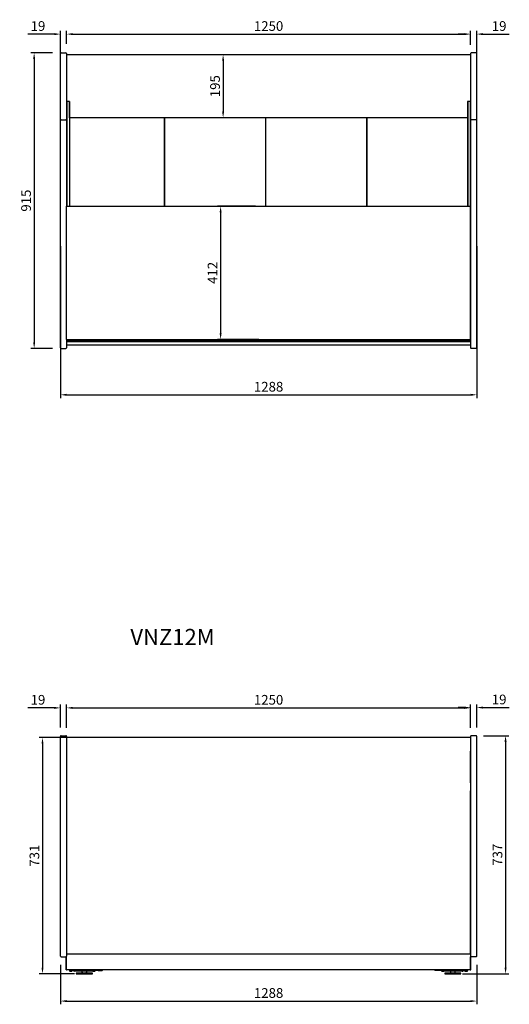
# Model space of a CAD drawing. Units: millimetres. Extents: x 0 to 16955, y 250 to 12130.
# Drawn here: x 2901 to 4416, y 6602 to 9650 of the extents above; entities that cross this region are included whole.
import ezdxf

# ---------------------------------------------------------------- set-up
doc = ezdxf.new("R2010")
doc.units = ezdxf.units.MM
doc.layers.add('COTAS', color=1, linetype='Continuous')
doc.styles.get("Standard").update_dxf_attribs({"font": 'romans.shx'})
doc.styles.add('TXT', font='romans.shx')
doc.dimstyles.new('JUAN4', dxfattribs={"dimtxt": 30, "dimasz": 19, "dimexe": 10, "dimexo": 30, "dimgap": 10, "dimtad": 3, "dimdec": 1, "dimdsep": 46, "dimtxsty": 'Standard', "dimcen": 5, "dimclrd": 256, "dimclre": 256, "dimclrt": 1, "dimadec": 0, "dimazin": 0, "dimtp": 0.5, "dimtm": 0.5, "dimtfac": 0.125, "dimtdec": 1, "dimtofl": 0, "dimtmove": 0, "dimatfit": 0, "dimfxl": 1, "dimtolj": 1, "dimtzin": 0, "dimarcsym": 0})

# ---------------------------------------------------------------- blocks, each defined once
blk = doc.blocks.new('*D360')
at = {"layer": 'COTAS', "lineweight": -2, "transparency": 16777216}
for p, q in [((3002.4, 9547.4), (2936, 9547.4)), ((2946, 9528.4), (2946, 8651.4)), ((3002.4, 8632.4), (2936, 8632.4))]:
    blk.add_line(p, q, dxfattribs=at)
at = {"layer": 'COTAS', "transparency": 16777216}
for points in [[(2942.8, 9528.4), (2949.1, 9528.4), (2946, 9547.4)], [(2942.8, 8651.4), (2949.1, 8651.4), (2946, 8632.4)]]:
    blk.add_solid(points, dxfattribs=at)
at = {"layer": 'Defpoints', "color": 0, "transparency": 16777216}
for p in [(3032.4, 9547.4), (2946, 8632.4), (3032.4, 8632.4)]:
    blk.add_point(p, dxfattribs=at)
at = {"layer": 'COTAS', "color": 1, "transparency": 16777216, "insert": (2921, 9089.9), "char_height": 30, "attachment_point": 5, "rotation": 90}
blk.add_mtext('\\A1;915', dxfattribs=at)
blk = doc.blocks.new('*D361')
at = {"layer": 'COTAS', "lineweight": -2, "transparency": 16777216}
for p, q in [((3008.4, 9605.4), (2926.5, 9605.4)), ((3027.4, 9372.4), (3027.4, 9615.4)), ((3046.4, 9575.4), (3046.4, 9615.4)), ((3065.4, 9605.4), (3084.4, 9605.4))]:
    blk.add_line(p, q, dxfattribs=at)
at = {"layer": 'COTAS', "transparency": 16777216}
for points in [[(3008.4, 9608.5), (3008.4, 9602.2), (3027.4, 9605.4)], [(3065.4, 9608.5), (3065.4, 9602.2), (3046.4, 9605.4)]]:
    blk.add_solid(points, dxfattribs=at)
at = {"layer": 'Defpoints', "color": 0, "transparency": 16777216}
for p in [(3027.4, 9605.4), (3046.4, 9545.4), (3027.4, 9342.4)]:
    blk.add_point(p, dxfattribs=at)
at = {"layer": 'COTAS', "color": 1, "transparency": 16777216, "insert": (2957.9, 9630.4), "char_height": 30, "attachment_point": 5}
blk.add_mtext('\\A1;19', dxfattribs=at)
blk = doc.blocks.new('*D362')
at = {"layer": 'COTAS', "lineweight": -2, "transparency": 16777216}
for p, q in [((3046.4, 9575.4), (3046.4, 9615.4)), ((3065.4, 9605.4), (4277.4, 9605.4)), ((4296.4, 9573.9), (4296.4, 9615.4))]:
    blk.add_line(p, q, dxfattribs=at)
at = {"layer": 'COTAS', "transparency": 16777216}
for points in [[(3065.4, 9608.5), (3065.4, 9602.2), (3046.4, 9605.4)], [(4277.4, 9608.5), (4277.4, 9602.2), (4296.4, 9605.4)]]:
    blk.add_solid(points, dxfattribs=at)
at = {"layer": 'Defpoints', "color": 0, "transparency": 16777216}
for p in [(4296.4, 9605.4), (3046.4, 9545.4), (4296.4, 9543.9)]:
    blk.add_point(p, dxfattribs=at)
at = {"layer": 'COTAS', "color": 1, "transparency": 16777216, "insert": (3671.4, 9630.4), "char_height": 30, "attachment_point": 5}
blk.add_mtext('\\A1;1250', dxfattribs=at)
blk = doc.blocks.new('*D363')
at = {"layer": 'COTAS', "lineweight": -2, "transparency": 16777216}
for p, q in [((4277.4, 9605.4), (4258.4, 9605.4)), ((4296.4, 9572.4), (4296.4, 9615.4)), ((4315.4, 9372.4), (4315.4, 9615.4)), ((4334.4, 9605.4), (4416.2, 9605.4))]:
    blk.add_line(p, q, dxfattribs=at)
at = {"layer": 'COTAS', "transparency": 16777216}
for points in [[(4277.4, 9608.5), (4277.4, 9602.2), (4296.4, 9605.4)], [(4334.4, 9608.5), (4334.4, 9602.2), (4315.4, 9605.4)]]:
    blk.add_solid(points, dxfattribs=at)
at = {"layer": 'Defpoints', "color": 0, "transparency": 16777216}
for p in [(4315.4, 9605.4), (4296.4, 9542.4), (4315.4, 9342.4)]:
    blk.add_point(p, dxfattribs=at)
at = {"layer": 'COTAS', "color": 1, "transparency": 16777216, "insert": (4384.8, 9630.4), "char_height": 30, "attachment_point": 5}
blk.add_mtext('\\A1;19', dxfattribs=at)
blk = doc.blocks.new('*D364')
at = {"layer": 'COTAS', "lineweight": -2, "transparency": 16777216}
for p, q in [((3641.3, 9541.7), (3520.7, 9541.7)), ((3530.7, 9522.7), (3530.7, 9365.7)), ((3641.3, 9346.7), (3520.7, 9346.7))]:
    blk.add_line(p, q, dxfattribs=at)
at = {"layer": 'COTAS', "transparency": 16777216}
for points in [[(3527.5, 9522.7), (3533.8, 9522.7), (3530.7, 9541.7)], [(3527.5, 9365.7), (3533.8, 9365.7), (3530.7, 9346.7)]]:
    blk.add_solid(points, dxfattribs=at)
at = {"layer": 'Defpoints', "color": 0, "transparency": 16777216}
for p in [(3671.3, 9541.7), (3530.7, 9346.7), (3671.3, 9346.7)]:
    blk.add_point(p, dxfattribs=at)
at = {"layer": 'COTAS', "color": 1, "transparency": 16777216, "insert": (3505.7, 9444.2), "char_height": 30, "attachment_point": 5, "rotation": 90}
blk.add_mtext('\\A1;195', dxfattribs=at)
blk = doc.blocks.new('*D365')
at = {"layer": 'COTAS', "lineweight": -2, "transparency": 16777216}
for p, q in [((3631.3, 9072.3), (3512.9, 9072.3)), ((3522.9, 9053.3), (3522.9, 8679.3)), ((3641.3, 8660.3), (3512.9, 8660.3))]:
    blk.add_line(p, q, dxfattribs=at)
at = {"layer": 'COTAS', "transparency": 16777216}
for points in [[(3519.7, 9053.3), (3526, 9053.3), (3522.9, 9072.3)], [(3519.7, 8679.3), (3526, 8679.3), (3522.9, 8660.3)]]:
    blk.add_solid(points, dxfattribs=at)
at = {"layer": 'Defpoints', "color": 0, "transparency": 16777216}
for p in [(3661.3, 9072.3), (3522.9, 8660.3), (3671.3, 8660.3)]:
    blk.add_point(p, dxfattribs=at)
at = {"layer": 'COTAS', "color": 1, "transparency": 16777216, "insert": (3497.9, 8866.3), "char_height": 30, "attachment_point": 5, "rotation": 90}
blk.add_mtext('\\A1;412', dxfattribs=at)
blk = doc.blocks.new('*D366')
at = {"layer": 'COTAS', "lineweight": -2, "transparency": 16777216}
for p, q in [((3027.4, 8948.9), (3027.4, 8478.7)), ((4315.4, 8948.9), (4315.4, 8478.7)), ((3046.4, 8488.7), (4296.4, 8488.7))]:
    blk.add_line(p, q, dxfattribs=at)
at = {"layer": 'COTAS', "transparency": 16777216}
for points in [[(3046.4, 8491.9), (3046.4, 8485.5), (3027.4, 8488.7)], [(4296.4, 8491.9), (4296.4, 8485.5), (4315.4, 8488.7)]]:
    blk.add_solid(points, dxfattribs=at)
at = {"layer": 'Defpoints', "color": 0, "transparency": 16777216}
for p in [(3027.4, 8978.9), (4315.4, 8978.9), (4315.4, 8488.7)]:
    blk.add_point(p, dxfattribs=at)
at = {"layer": 'COTAS', "color": 1, "transparency": 16777216, "insert": (3671.4, 8513.7), "char_height": 30, "attachment_point": 5}
blk.add_mtext('\\A1;1288', dxfattribs=at)
blk = doc.blocks.new('*D396')
at = {"layer": 'COTAS', "lineweight": -2, "transparency": 16777216}
for p, q in [((3046.4, 7457.3), (3046.4, 7529.4)), ((3065.4, 7519.4), (4277.4, 7519.4)), ((4296.4, 7457.3), (4296.4, 7529.4))]:
    blk.add_line(p, q, dxfattribs=at)
at = {"layer": 'COTAS', "transparency": 16777216}
for points in [[(3065.4, 7522.5), (3065.4, 7516.2), (3046.4, 7519.4)], [(4277.4, 7522.5), (4277.4, 7516.2), (4296.4, 7519.4)]]:
    blk.add_solid(points, dxfattribs=at)
at = {"layer": 'Defpoints', "color": 0, "transparency": 16777216}
for p in [(4296.4, 7519.4), (3046.4, 7427.3), (4296.4, 7427.3)]:
    blk.add_point(p, dxfattribs=at)
at = {"layer": 'COTAS', "color": 1, "transparency": 16777216, "insert": (3671.4, 7544.4), "char_height": 30, "attachment_point": 5}
blk.add_mtext('\\A1;1250', dxfattribs=at)
blk = doc.blocks.new('*D397')
at = {"layer": 'COTAS', "lineweight": -2, "transparency": 16777216}
for p, q in [((3008.4, 7519.4), (2926.5, 7519.4)), ((3027.4, 7458.3), (3027.4, 7529.4)), ((3046.4, 7457.3), (3046.4, 7529.4)), ((3065.4, 7519.4), (3084.4, 7519.4))]:
    blk.add_line(p, q, dxfattribs=at)
at = {"layer": 'COTAS', "transparency": 16777216}
for points in [[(3008.4, 7522.5), (3008.4, 7516.2), (3027.4, 7519.4)], [(3065.4, 7522.5), (3065.4, 7516.2), (3046.4, 7519.4)]]:
    blk.add_solid(points, dxfattribs=at)
at = {"layer": 'Defpoints', "color": 0, "transparency": 16777216}
for p in [(3027.4, 7519.4), (3027.4, 7428.3), (3046.4, 7427.3)]:
    blk.add_point(p, dxfattribs=at)
at = {"layer": 'COTAS', "color": 1, "transparency": 16777216, "insert": (2957.9, 7544.4), "char_height": 30, "attachment_point": 5}
blk.add_mtext('\\A1;19', dxfattribs=at)
blk = doc.blocks.new('*D398')
at = {"layer": 'COTAS', "lineweight": -2, "transparency": 16777216}
for p, q in [((4296.4, 7457.3), (4296.4, 7530.4)), ((4315.4, 7458.3), (4315.4, 7530.4)), ((4277.4, 7520.4), (4258.4, 7520.4)), ((4334.4, 7520.4), (4416.2, 7520.4))]:
    blk.add_line(p, q, dxfattribs=at)
at = {"layer": 'COTAS', "transparency": 16777216}
for points in [[(4277.4, 7523.5), (4277.4, 7517.2), (4296.4, 7520.4)], [(4334.4, 7523.5), (4334.4, 7517.2), (4315.4, 7520.4)]]:
    blk.add_solid(points, dxfattribs=at)
at = {"layer": 'Defpoints', "color": 0, "transparency": 16777216}
for p in [(4315.4, 7520.4), (4296.4, 7427.3), (4315.4, 7428.3)]:
    blk.add_point(p, dxfattribs=at)
at = {"layer": 'COTAS', "color": 1, "transparency": 16777216, "insert": (4384.8, 7545.4), "char_height": 30, "attachment_point": 5}
blk.add_mtext('\\A1;19', dxfattribs=at)
blk = doc.blocks.new('*D399')
at = {"layer": 'COTAS', "lineweight": -2, "transparency": 16777216}
for p, q in [((3027.4, 6723.7), (3027.4, 6601.7)), ((4315.4, 6723.7), (4315.4, 6601.7)), ((3046.4, 6611.7), (4296.4, 6611.7))]:
    blk.add_line(p, q, dxfattribs=at)
at = {"layer": 'COTAS', "transparency": 16777216}
for points in [[(3046.4, 6614.8), (3046.4, 6608.5), (3027.4, 6611.7)], [(4296.4, 6614.8), (4296.4, 6608.5), (4315.4, 6611.7)]]:
    blk.add_solid(points, dxfattribs=at)
at = {"layer": 'Defpoints', "color": 0, "transparency": 16777216}
for p in [(3027.4, 6753.7), (4315.4, 6753.7), (4315.4, 6611.7)]:
    blk.add_point(p, dxfattribs=at)
at = {"layer": 'COTAS', "color": 1, "transparency": 16777216, "insert": (3671.4, 6636.7), "char_height": 30, "attachment_point": 5}
blk.add_mtext('\\A1;1288', dxfattribs=at)
blk = doc.blocks.new('*D400')
at = {"layer": 'COTAS', "lineweight": -2, "transparency": 16777216}
for p, q in [((4335.9, 7433.3), (4414.7, 7433.3)), ((4404.7, 7414.3), (4404.7, 6715.3)), ((4271.4, 6696.3), (4414.7, 6696.3))]:
    blk.add_line(p, q, dxfattribs=at)
at = {"layer": 'COTAS', "transparency": 16777216}
for points in [[(4401.5, 7414.3), (4407.9, 7414.3), (4404.7, 7433.3)], [(4401.5, 6715.3), (4407.9, 6715.3), (4404.7, 6696.3)]]:
    blk.add_solid(points, dxfattribs=at)
at = {"layer": 'Defpoints', "color": 0, "transparency": 16777216}
for p in [(4305.9, 7433.3), (4241.4, 6696.3), (4404.7, 6696.3)]:
    blk.add_point(p, dxfattribs=at)
at = {"layer": 'COTAS', "color": 1, "transparency": 16777216, "insert": (4379.7, 7064.8), "char_height": 30, "attachment_point": 5, "rotation": 90}
blk.add_mtext('\\A1;737', dxfattribs=at)
blk = doc.blocks.new('*D401')
at = {"layer": 'COTAS', "lineweight": -2, "transparency": 16777216}
for p, q in [((3641.4, 7427.3), (2961.8, 7427.3)), ((2971.8, 7408.3), (2971.8, 6715.3)), ((3071.3, 6696.3), (2961.8, 6696.3))]:
    blk.add_line(p, q, dxfattribs=at)
at = {"layer": 'COTAS', "transparency": 16777216}
for points in [[(2968.6, 7408.3), (2975, 7408.3), (2971.8, 7427.3)], [(2968.6, 6715.3), (2975, 6715.3), (2971.8, 6696.3)]]:
    blk.add_solid(points, dxfattribs=at)
at = {"layer": 'Defpoints', "color": 0, "transparency": 16777216}
for p in [(3671.4, 7427.3), (2971.8, 6696.3), (3101.3, 6696.3)]:
    blk.add_point(p, dxfattribs=at)
at = {"layer": 'COTAS', "color": 1, "transparency": 16777216, "insert": (2946.8, 7061.8), "char_height": 30, "attachment_point": 5, "rotation": 90}
blk.add_mtext('\\A1;731', dxfattribs=at)

msp = doc.modelspace()

# ---------------------------------------------------------------- linework, layer by layer
at = {"color": 7, "linetype": 'Continuous'}
for p, q in [((3027.35, 9542.38), (3027.35, 9545.38)), ((3027.35, 9345.38), (3027.35, 9542.38)), ((3029.35, 9547.38), (3044.35, 9547.38)), ((3046.35, 9545.38), (3046.35, 9542.38)), ((3046.35, 9542.38), (3046.35, 9345.38)), ((3047.14, 9541.68), (3047.39, 9541.68)), ((4295.29, 9541.68), (3047.39, 9541.68)), ((3047.39, 9540.88), (3047.39, 9541.68)), ((4295.29, 9541.68), (4295.54, 9541.68)), ((4295.29, 9540.88), (4295.29, 9541.68)), ((4296.35, 9545.38), (4296.35, 9542.38)), ((4296.35, 9542.38), (4296.35, 9345.38)), ((4313.35, 9547.38), (4298.35, 9547.38)), ((4315.35, 9542.38), (4315.35, 9545.38)), ((4315.35, 9345.38), (4315.35, 9542.38)), ((3047.13, 9540.87), (3046.35, 9540.87)), ((3046.35, 9540.71), (3047.13, 9540.71)), ((3046.35, 9540.69), (3047.13, 9540.69)), ((3047.13, 9540.62), (3046.35, 9540.62)), ((3047.13, 9540.71), (3047.13, 9540.87)), ((3047.13, 9540.69), (3047.13, 9540.71)), ((3047.13, 9540.62), (3047.13, 9540.69)), ((3047.14, 9540.88), (3047.39, 9540.88)), ((3047.14, 9540.62), (3047.14, 9540.87)), ((4295.29, 9540.88), (4295.54, 9540.88)), ((4295.54, 9540.87), (4295.54, 9540.62)), ((4295.55, 9540.87), (4295.55, 9540.71)), ((4295.55, 9540.87), (4296.35, 9540.87)), ((4295.55, 9540.71), (4295.55, 9540.69)), ((4296.35, 9540.71), (4295.55, 9540.71)), ((4295.55, 9540.69), (4295.55, 9540.62)), ((4296.35, 9540.69), (4295.55, 9540.69)), ((4295.55, 9540.62), (4296.35, 9540.62)), ((3047.14, 9396.98), (3046.35, 9396.98)), ((3046.84, 9396.98), (3046.84, 9396.78)), ((3046.84, 9396.78), (3046.84, 9396.78)), ((3046.84, 9396.78), (3046.84, 9390.48)), ((3046.84, 9390.48), (3046.84, 9072.29)), ((3055.34, 9396.98), (3047.14, 9396.98)), ((3054.84, 9396.98), (3054.84, 9396.78)), ((3054.84, 9396.78), (3054.84, 9390.48)), ((3054.84, 9396.78), (3054.84, 9396.78)), ((3054.84, 9390.48), (3054.84, 9072.29)), ((3055.34, 9347.48), (3055.34, 9396.98)), ((4295.54, 9396.98), (4287.34, 9396.98)), ((4287.34, 9396.98), (4287.34, 9347.48)), ((4287.84, 9396.98), (4287.84, 9396.78)), ((4287.84, 9396.78), (4287.84, 9396.78)), ((4287.84, 9396.78), (4287.84, 9390.48)), ((4287.84, 9390.48), (4287.84, 9072.29)), ((4296.35, 9396.98), (4295.54, 9396.98)), ((4295.84, 9396.98), (4295.84, 9396.78)), ((4295.84, 9396.78), (4295.84, 9390.48)), ((4295.84, 9396.78), (4295.84, 9396.78)), ((4295.84, 9390.48), (4295.84, 9072.29)), ((4296.34, 9072.29), (4296.34, 9396.98)), ((3027.35, 9342.38), (3027.35, 9345.38)), ((3027.35, 9320.38), (3027.35, 9342.38)), ((3029.35, 9340.38), (3044.35, 9340.38)), ((3046.35, 9345.38), (3046.35, 9342.38)), ((3046.35, 9342.38), (3046.35, 9320.38)), ((3055.34, 9346.67), (3055.34, 9347.48)), ((4287.34, 9346.67), (3055.34, 9346.67)), ((3348.34, 9346.67), (3348.34, 9072.29)), ((3349.34, 9346.67), (3349.34, 9072.29)), ((3661.34, 9346.67), (3661.34, 9072.29)), ((3662.34, 9346.67), (3662.34, 9072.29)), ((3974.34, 9346.67), (3974.34, 9072.29)), ((3975.34, 9346.67), (3975.34, 9072.29)), ((4287.34, 9347.48), (4287.34, 9346.67)), ((4287.34, 9346.67), (4287.34, 9072.29)), ((4296.35, 9345.38), (4296.35, 9342.38)), ((4296.35, 9342.38), (4296.35, 9320.38)), ((4313.35, 9340.38), (4298.35, 9340.38)), ((4315.35, 9342.38), (4315.35, 9345.38)), ((4315.35, 9320.38), (4315.35, 9342.38)), ((3027.35, 8637.38), (3027.35, 9320.38)), ((3046.35, 9320.38), (3046.35, 9072.29)), ((4296.35, 9320.38), (4296.35, 8637.38)), ((4315.35, 8637.38), (4315.35, 9320.38)), ((3046.34, 8660.29), (3046.34, 9072.29)), ((3046.34, 9072.29), (3046.34, 9072.29)), ((3046.34, 9072.29), (4296.34, 9072.29)), ((3046.34, 9072.29), (4296.34, 9072.29)), ((4296.34, 9072.29), (4296.34, 9072.29)), ((4296.34, 8660.29), (4296.34, 9072.29)), ((4296.34, 8790.6), (4296.33, 8790.6)), ((4296.34, 8789.97), (4296.33, 8789.97)), ((4296.35, 8791.18), (4296.34, 8791.18)), ((4296.34, 8789.39), (4296.35, 8789.39)), ((4296.35, 8765.9), (4296.34, 8765.9)), ((4296.35, 8741.39), (4296.34, 8741.39)), ((3046.34, 8660.29), (4296.34, 8660.29)), ((3046.35, 8660.29), (3046.35, 8637.38)), ((3047.34, 8660.29), (3047.34, 8659.6)), ((3047.34, 8657.8), (3047.34, 8659.6)), ((3047.34, 8659.6), (4295.34, 8659.6)), ((3047.34, 8657.09), (3047.34, 8657.8)), ((4295.34, 8660.29), (4295.34, 8659.6)), ((4295.34, 8657.8), (4295.34, 8659.6)), ((4295.34, 8657.09), (4295.34, 8657.8)), ((4296.34, 8681.39), (4296.35, 8681.39)), ((4296.34, 8652.38), (4296.34, 8660.29)), ((3027.35, 8634.38), (3027.35, 8637.38)), ((3029.35, 8632.38), (3044.35, 8632.38)), ((4296.34, 8652.38), (3046.35, 8652.38)), ((4296.34, 8642.38), (3046.35, 8642.38)), ((3046.35, 8637.38), (3046.35, 8634.38)), ((3047.34, 8656.83), (3047.34, 8657.09)), ((3047.34, 8657.09), (4295.34, 8657.09)), ((3047.34, 8656.83), (4295.34, 8656.83)), ((3047.34, 8654.79), (3047.34, 8656.38)), ((3047.34, 8654.79), (4295.34, 8654.79)), ((3102.34, 8652.38), (3102.34, 8654.79)), ((4240.34, 8652.38), (4240.34, 8654.79)), ((4295.34, 8656.83), (4295.34, 8657.09)), ((4295.34, 8654.79), (4295.34, 8656.38)), ((4296.34, 8652.38), (4296.34, 8642.38)), ((4296.35, 8637.38), (4296.35, 8634.38)), ((4313.35, 8632.38), (4298.35, 8632.38)), ((4315.35, 8634.38), (4315.35, 8637.38)), ((3027.35, 7428.3), (3027.35, 7431.3)), ((3027.35, 7262.1), (3027.35, 7428.3)), ((3029.35, 7433.3), (3044.35, 7433.3)), ((3046.35, 7431.3), (3046.35, 7428.3)), ((3046.35, 7428.3), (3046.35, 7262.1)), ((4296.35, 7427.29), (3046.35, 7427.29)), ((4296.35, 7431.3), (4296.35, 7428.3)), ((4296.35, 7428.3), (4296.35, 7262.1)), ((4313.35, 7433.3), (4298.35, 7433.3)), ((4315.35, 7428.3), (4315.35, 7431.3)), ((4315.35, 7262.1), (4315.35, 7428.3)), ((4296.34, 7286.94), (4296.34, 7385.8)), ((3027.35, 6753.69), (3027.35, 7262.1)), ((3046.35, 7262.1), (3046.35, 6753.69)), ((4296.34, 6757.8), (4296.34, 7262.8)), ((4296.35, 7262.1), (4296.35, 6753.69)), ((4315.35, 6753.69), (4315.35, 7262.1)), ((4296.34, 6908.29), (4296.35, 6908.29)), ((3027.35, 6750.69), (3027.35, 6753.69)), ((3029.35, 6748.69), (3044.35, 6748.69)), ((3045.15, 6747.29), (3045.15, 6748.29)), ((3045.15, 6748.29), (3046.35, 6748.29)), ((3045.15, 6709.29), (3045.15, 6747.29)), ((3046.34, 6748.29), (3046.34, 6750.49)), ((3046.35, 6757.8), (4296.34, 6757.8)), ((3046.35, 6753.69), (3046.35, 6750.69)), ((3046.35, 6747.29), (3046.35, 6748.29)), ((3046.35, 6709.29), (3046.35, 6747.29)), ((4296.34, 6757.8), (4296.34, 6709.29)), ((4296.35, 6753.69), (4296.35, 6750.69)), ((4296.35, 6750.69), (4296.35, 6748.69)), ((4296.35, 6747.69), (4296.35, 6748.69)), ((4296.35, 6748.69), (4297.55, 6748.69)), ((4296.35, 6709.69), (4296.35, 6747.69)), ((4297.55, 6747.69), (4297.55, 6748.69)), ((4297.55, 6709.69), (4297.55, 6747.69)), ((4313.35, 6748.69), (4298.35, 6748.69)), ((4315.35, 6750.69), (4315.35, 6753.69)), ((3045.15, 6708.29), (3045.15, 6709.29)), ((3045.15, 6708.29), (3046.35, 6708.29)), ((3046.35, 6708.29), (3046.35, 6709.29)), ((3047.34, 6708.29), (3046.35, 6708.29)), ((4295.34, 6708.29), (3047.34, 6708.29)), ((3055.55, 6707.29), (3055.54, 6707.29)), ((3055.54, 6707.29), (3055.54, 6705.79)), ((3055.55, 6708.29), (3055.55, 6706.29)), ((3087.16, 6708.29), (3087.16, 6706.29)), ((3100.38, 6708.29), (3100.38, 6706.29)), ((3143.94, 6708.29), (3143.94, 6706.29)), ((4198.76, 6708.29), (4198.76, 6706.29)), ((4242.32, 6708.29), (4242.32, 6706.29)), ((4255.54, 6708.29), (4255.54, 6706.29)), ((4287.15, 6708.29), (4287.15, 6706.29)), ((4287.16, 6707.29), (4287.15, 6707.29)), ((4287.16, 6705.79), (4287.16, 6707.29)), ((4295.34, 6708.29), (4296.35, 6708.29)), ((4296.35, 6708.69), (4296.35, 6709.69)), ((4296.35, 6708.69), (4296.35, 6708.29)), ((4296.35, 6708.69), (4297.55, 6708.69)), ((4297.55, 6708.69), (4297.55, 6709.69)), ((3055.55, 6706.29), (3068.78, 6706.29)), ((3057.04, 6704.29), (3061.44, 6704.29)), ((3062.94, 6705.79), (3062.94, 6706.29)), ((3087.16, 6706.29), (3068.78, 6706.29)), ((3072.66, 6704.29), (3070.61, 6704.29)), ((3096, 6704.29), (3072.66, 6704.29)), ((3126.3, 6698.29), (3076.3, 6698.29)), ((3076.3, 6698.29), (3076.3, 6696.29)), ((3076.3, 6696.29), (3126.3, 6696.29)), ((3087.16, 6706.29), (3100.38, 6706.29)), ((3095.04, 6700.44), (3093.2, 6699.61)), ((3093.8, 6704.29), (3093.8, 6702.29)), ((3119.33, 6704.29), (3096, 6704.29)), ((3143.94, 6706.29), (3100.38, 6706.29)), ((3109.41, 6699.61), (3107.56, 6700.44)), ((3108.8, 6702.29), (3108.8, 6704.29)), ((3128.46, 6704.29), (3119.33, 6704.29)), ((3126.3, 6696.29), (3126.3, 6698.29)), ((3126.96, 6706.29), (3126.96, 6705.79)), ((3128.46, 6704.29), (3132.86, 6704.29)), ((3134.36, 6705.79), (3134.36, 6706.29)), ((3143.94, 6706.29), (3156.1, 6706.29)), ((4198.76, 6706.29), (4186.61, 6706.29)), ((4242.32, 6706.29), (4198.76, 6706.29)), ((4206.72, 6706.29), (4206.72, 6705.79)), ((4206.77, 6706.29), (4206.77, 6705.79)), ((4208.22, 6704.29), (4208.27, 6704.29)), ((4208.27, 6704.29), (4212.67, 6704.29)), ((4213.47, 6704.29), (4212.76, 6704.29)), ((4223.37, 6704.29), (4213.47, 6704.29)), ((4214.17, 6705.79), (4214.17, 6706.29)), ((4266.4, 6698.29), (4216.4, 6698.29)), ((4216.4, 6698.29), (4216.4, 6696.29)), ((4216.4, 6696.29), (4266.4, 6696.29)), ((4246.7, 6704.29), (4223.37, 6704.29)), ((4235.14, 6700.44), (4233.29, 6699.61)), ((4233.9, 6704.29), (4233.9, 6702.29)), ((4242.32, 6706.29), (4255.54, 6706.29)), ((4270.04, 6704.29), (4246.7, 6704.29)), ((4249.51, 6699.61), (4247.66, 6700.44)), ((4248.9, 6702.29), (4248.9, 6704.29)), ((4273.93, 6706.29), (4255.54, 6706.29)), ((4266.4, 6696.29), (4266.4, 6698.29)), ((4270.04, 6704.29), (4272.09, 6704.29)), ((4273.93, 6706.29), (4287.15, 6706.29)), ((4278.14, 6706.29), (4278.14, 6705.79)), ((4279.64, 6704.29), (4281.26, 6704.29)), ((4279.76, 6706.29), (4279.76, 6705.79)), ((4281.26, 6704.29), (4285.66, 6704.29))]:
    msp.add_line(p, q, dxfattribs=at)
for centre, radius, start, end in [((3029.35, 9545.38), 2, 90, 180), ((3044.35, 9545.38), 2, 0, 90), ((3047.14, 9540.87), 0.81, 90, 180), ((2784.16, 9541.11), 263.23, 359.94735, 0.12366), ((4579.79, 9541.1), 284.5, 179.88293, 180.04606), ((4295.54, 9540.87), 0.81, 0, 90), ((4298.35, 9545.38), 2, 90, 180), ((4313.35, 9545.38), 2, 0, 90), ((3046.91, 9825.12), 284.5, 269.88293, 270.04606), ((3047.14, 9540.87), 0.0101, 90.20123, 179.57004), ((3047.14, 9540.87), 0.25, 270, 0), ((4295.54, 9540.87), 0.25, 180, 270), ((4295.54, 9540.87), 0.0101, 0.42996, 89.79877), ((4295.78, 9803.85), 263.23, 269.94735, 270.12366), ((3029.35, 9342.38), 2, 180, 270), ((3044.35, 9342.38), 2, 270, 0), ((4298.35, 9342.38), 2, 180, 270), ((4313.35, 9342.38), 2, 270, 0), ((3029.35, 8634.38), 2, 180, 270), ((3044.35, 8634.38), 2, 270, 0), ((4298.35, 8634.38), 2, 180, 270), ((4313.35, 8634.38), 2, 270, 0), ((3029.35, 7431.3), 2, 90, 180), ((3044.35, 7431.3), 2, 0, 90), ((4298.35, 7431.3), 2, 90, 180), ((4313.35, 7431.3), 2, 0, 90), ((3029.35, 6750.69), 2, 180, 270), ((3044.35, 6750.69), 2, 270, 0), ((4298.35, 6750.69), 2, 180, 270), ((4313.35, 6750.69), 2, 270, 0), ((3047.34, 6709.29), 1, 188.10961, 270), ((4295.34, 6709.29), 1, 270, 0), ((3057.04, 6705.79), 1.5, 180, 270), ((3061.44, 6705.79), 1.5, 270, 0), ((3070.61, 6706.29), 2, 180, 270), ((3087.04, 6713.29), 15, 270, 294.22775), ((3095.8, 6702.29), 2, 180, 247.58358), ((3106.8, 6702.29), 2, 292.41642, 0), ((3115.56, 6713.29), 15, 245.77225, 270), ((3128.46, 6705.79), 1.5, 180, 270), ((3132.86, 6705.79), 1.5, 270, 0), ((4208.22, 6705.79), 1.5, 180, 270), ((4208.27, 6705.79), 1.5, 180, 270), ((4212.67, 6705.79), 1.5, 270, 0), ((4227.14, 6713.29), 15, 270, 294.22775), ((4235.9, 6702.29), 2, 180, 247.58358), ((4246.9, 6702.29), 2, 292.41642, 0), ((4255.66, 6713.29), 15, 245.77225, 270), ((4272.09, 6706.29), 2, 270, 0), ((4279.64, 6705.79), 1.5, 180, 270), ((4281.26, 6705.79), 1.5, 180, 270), ((4285.66, 6705.79), 1.5, 270, 0)]:
    msp.add_arc(centre, radius, start, end, dxfattribs=at)
for centre, major_axis, start_param, end_param in [((3068.78, 6708.3), (0, 2.01), 1.5707963, 3.1415927), ((3087.16, 6708.3), (0, -2.01), 4.712389, 6.2831853), ((3156.1, 6708.3), (0, -2.01), 0, 1.5707963), ((4186.61, 6708.3), (0, -2.01), 4.712389, 6.2831853), ((4255.54, 6708.3), (0, 2.01), 3.1415927, 4.712389), ((4273.93, 6708.3), (0, -2.01), 0, 1.5707963)]:
    msp.add_ellipse(centre, major_axis=major_axis, ratio=0.7071068, start_param=start_param, end_param=end_param, dxfattribs=at)
for points in [[(3047.14, 9540.62), (3047.14, 9540.62), (3047.14, 9540.62), (3047.14, 9540.62), (3047.13, 9540.62), (3047.13, 9540.62), (3047.13, 9540.62), (3047.13, 9540.62), (3047.13, 9540.62), (3047.13, 9540.62)], [(3047.39, 9540.88), (3047.39, 9540.88), (3047.39, 9540.88), (3047.39, 9540.88), (3047.39, 9540.88), (3047.39, 9540.88), (3047.39, 9540.88), (3047.39, 9540.87), (3047.39, 9540.87), (3047.39, 9540.87)], [(4295.29, 9540.87), (4295.29, 9540.87), (4295.29, 9540.87), (4295.29, 9540.88), (4295.29, 9540.88), (4295.29, 9540.88), (4295.29, 9540.88), (4295.29, 9540.88), (4295.29, 9540.88), (4295.29, 9540.88)], [(4295.55, 9540.62), (4295.55, 9540.62), (4295.55, 9540.62), (4295.55, 9540.62), (4295.55, 9540.62), (4295.55, 9540.62), (4295.55, 9540.62), (4295.54, 9540.62), (4295.54, 9540.62), (4295.54, 9540.62)]]:
    msp.add_open_spline(points, degree=3, knots=[0, 0, 0, 0, 0.25, 0.25, 0.5, 0.5, 0.75, 0.75, 1, 1, 1, 1], dxfattribs=at)

# ---------------------------------------------------------------- texts
at = {"style": 'TXT'}
msp.add_text('VNZ12M', height=50, dxfattribs=at).set_placement((3243.7, 7713.94))

# ---------------------------------------------------------------- dimensions: what is measured, and where the dimension line sits
at = {"layer": 'COTAS'}
for base, p1, p2, picture, middle in [((3027.35, 9605.36), (3046.35, 9545.38), (3027.35, 9342.38), '*D361', (2957.92, 9630.36)), ((4296.35, 9605.36), (3046.35, 9545.38), (4296.35, 9543.88), '*D362', (3671.35, 9630.36)), ((4315.35, 9605.36), (4296.35, 9542.38), (4315.35, 9342.38), '*D363', (4384.78, 9630.36)), ((4315.35, 8488.69), (3027.35, 8978.88), (4315.35, 8978.88), '*D366', (3671.35, 8513.69)), ((3027.35, 7519.37), (3046.35, 7427.29), (3027.35, 7428.3), '*D397', (2957.92, 7544.37)), ((4296.35, 7519.37), (3046.35, 7427.29), (4296.35, 7427.29), '*D396', (3671.35, 7544.37)), ((4315.35, 7520.38), (4296.35, 7427.29), (4315.35, 7428.3), '*D398', (4384.78, 7545.38)), ((4315.35, 6611.68), (3027.35, 6753.69), (4315.35, 6753.69), '*D399', (3671.35, 6636.68))]:
    dim = msp.add_linear_dim(base=base, p1=p1, p2=p2, dimstyle='JUAN4', dxfattribs=at)
    dim.commit()
    dim.dimension.update_dxf_attribs({"geometry": picture, "text_midpoint": middle})
for base, p1, p2, picture, middle in [((2945.96, 8632.38), (3032.35, 9547.38), (3032.35, 8632.38), '*D360', (2920.96, 9089.88)), ((3530.68, 9346.67), (3671.34, 9541.68), (3671.34, 9346.67), '*D364', (3505.68, 9444.17)), ((3522.86, 8660.29), (3661.34, 9072.29), (3671.34, 8660.29), '*D365', (3497.86, 8866.29)), ((2971.79, 6696.29), (3671.35, 7427.29), (3101.3, 6696.29), '*D401', (2946.79, 7061.79)), ((4404.69, 6696.29), (4305.85, 7433.3), (4241.4, 6696.29), '*D400', (4379.69, 7064.79))]:
    dim = msp.add_linear_dim(base=base, p1=p1, p2=p2, angle=90, dimstyle='JUAN4', dxfattribs=at)
    dim.commit()
    dim.dimension.update_dxf_attribs({"geometry": picture, "text_midpoint": middle})

doc.saveas('drawing.dxf')
